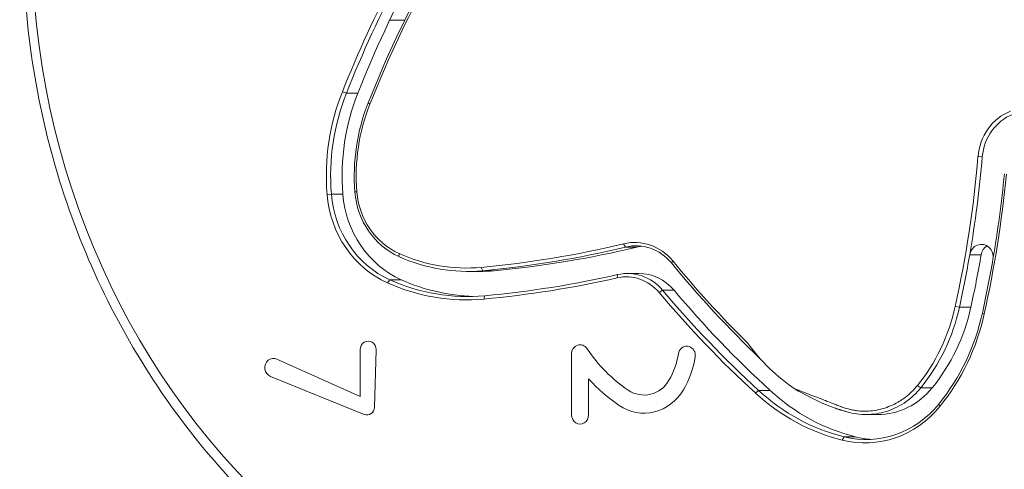
# Model space of a CAD drawing. Units: millimetres. Extents: x -3693 to 4669, y -2537 to 5367.
# Drawn here: x -1864 to -1570, y 178 to 312 of the extents above; entities that cross this region are included whole.
import ezdxf

# ---------------------------------------------------------------- set-up
doc = ezdxf.new("R2010")
doc.units = ezdxf.units.MM
doc.header["$LTSCALE"] = 0.2
doc.header["$MEASUREMENT"] = 0
doc.layers.add('HAGS-Plan', color=7, linetype='Continuous')

# ---------------------------------------------------------------- blocks, each defined once
blk = doc.blocks.new('A$C0635b667')
at = {"layer": 'HAGS-Plan', "linetype": 'Continuous', "lineweight": 0}
for p, q in [((205.39, 1789.22), (194.02, 1761.16)), ((199.36, 1762.38), (210.55, 1787.27)), ((259.85, 1771), (259.76, 1772.28)), ((259.85, 1767.58), (259.85, 1771)), ((290.02, 1766.5), (290.41, 1767.71)), ((290.02, 1763.08), (290.02, 1766.5)), ((260.57, 1763.39), (260.48, 1763.98)), ((213.38, 1762.38), (199.36, 1762.38)), ((196.19, 1758.1), (213.31, 1757.62)), ((286.71, 1759.48), (287.1, 1760.01)), ((234.25, 1753.53), (233.33, 1754.24)), ((234.25, 1750.11), (234.25, 1753.53)), ((311.83, 1753.57), (311.83, 1749.06)), ((242.09, 1750.77), (241.17, 1750.79)), ((236.76, 1726.86), (236.76, 1730.28)), ((229.49, 1725.17), (228.49, 1725.44)), ((237.96, 1726.2), (236.96, 1725.77)), ((236.96, 1722.35), (236.96, 1725.77)), ((212.15, 1699.2), (193.86, 1699.2)), ((193.86, 1694.12), (204.63, 1694.12)), ((235.79, 1685.44), (234.81, 1685.58)), ((245, 1683.63), (244.02, 1683.08)), ((236.12, 1679.07), (236.12, 1682.49)), ((244.02, 1679.66), (244.02, 1683.08)), ((231.13, 1671.99), (230.46, 1673.03)), ((231.13, 1668.57), (231.13, 1671.99)), ((239.91, 1668.97), (239.26, 1669.34)), ((201.17, 1643.29), (200.41, 1644.25)), ((201.17, 1639.87), (201.17, 1643.29)), ((187.3, 1617.73), (186.32, 1618.29)), ((187.3, 1614.31), (187.3, 1617.73)), ((193.99, 1607.77), (193.99, 1610.92)), ((201.98, 1591.36), (201.98, 1594.78)), ((196.42, 1589.08), (197.07, 1589.45)), ((226.25, 1584.51), (226.02, 1583.26)), ((226.02, 1579.84), (226.02, 1583.26)), ((241.75, 1576.75), (241.75, 1580.17)), ((271.07, 1577.71), (270.98, 1576.43)), ((224.08, 1575.82), (224.3, 1576.4))]:
    blk.add_line(p, q, dxfattribs=at)
for centre, major_axis, start_param, end_param in [((335.83, 1648.1), (226, 0), 0.6781, 2.463493), ((207.99, 1788.29), (2.78, 0), 5.883578, 9.060959), ((262.43, 1742.72), (-31.57, 0), 4.796822, 5.884593), ((265.23, 1711.66), (-64.75, 0), 4.312891, 4.796822), ((262.43, 1742.38), (30.57, 0), 1.65523, 2.743), ((265.23, 1711.31), (63.75, 0), 1.171299, 1.65523), ((262.43, 1738.96), (-30.57, 0), 4.796822, 5.884593), ((265.23, 1707.89), (-63.75, 0), 4.312891, 4.796822), ((157.16, 1470.78), (341.59, 0), 1.056748, 1.171299), ((157.16, 1471.13), (-342.59, 0), 4.201506, 4.312891), ((262.43, 1742.38), (-23.07, 0), 4.796822, 5.884593), ((262.43, 1742.72), (22.07, 0), 1.65523, 2.743), ((265.23, 1711.31), (-56.25, 0), 4.312891, 4.796822), ((265.23, 1711.66), (55.25, 0), 1.171299, 1.65523), ((157.16, 1467.36), (-341.59, 0), 4.193012, 4.312891), ((196.26, 1760.36), (2.4, 0), 2.777774, 4.682278), ((213.38, 1760), (2.54, 0), 4.712389, 7.853982), ((213.38, 1760), (2.54, 0), 4.682278, 4.712389), ((157.16, 1471.13), (333.09, 0), 1.0335, 1.171299), ((157.16, 1470.78), (-334.09, 0), 4.175093, 4.312891), ((293, 1730.62), (-64.75, 0), 5.884593, 6.368524), ((293, 1730.28), (63.75, 0), 2.743, 3.226931), ((293, 1726.86), (-63.75, 0), 5.884593, 6.254634), ((293, 1730.28), (-56.25, 0), 5.884593, 6.368524), ((293, 1730.62), (55.25, 0), 2.743, 3.226931), ((569.84, 1752.88), (-342.59, 0), 0.085338, 0.210577), ((569.84, 1752.53), (341.59, 0), 3.226931, 3.352169), ((293, 1726.86), (56.25, 0), 3.141593, 3.226931), ((569.84, 1752.53), (-334.09, 0), 0.085338, 0.223085), ((569.84, 1752.88), (333.09, 0), 3.226931, 3.364678), ((569.84, 1749.11), (334.09, 0), 3.226931, 3.364678), ((193.86, 1696.66), (2.71, 0), 1.570796, 4.712389), ((212.15, 1696.67), (2.7, 0), 5.327276, 7.853982), ((240.44, 1659.03), (51.73, 0), 2.335274, 2.579203), ((240.44, 1659.03), (-46.33, 0), 5.327276, 5.720796), ((209.17, 1677.55), (14.77, 0), 2.579203, 4.155185), ((221.12, 1682.83), (14, 0), 5.442673, 6.493762), ((221.12, 1682.49), (-15, 0), 2.301081, 3.352169), ((229.4, 1680.3), (-16, 0), 2.288165, 3.364678), ((209.17, 1677.55), (-9.37, 0), 5.720796, 7.296777), ((229.4, 1679.96), (15, 0), 5.429757, 6.50627), ((221.12, 1679.07), (15, 0), 5.442673, 6.283185), ((229.4, 1676.54), (-15, 0), 3.263216, 3.364678), ((451.57, 1441), (-331.45, 0), 5.442673, 5.57222), ((451.57, 1440.66), (330.45, 0), 2.301081, 2.430632), ((215.76, 1687.49), (-21.83, 0), 1.013592, 1.403511), ((451.57, 1440.66), (-322.95, 0), 5.429757, 5.553871), ((451.57, 1441), (321.95, 0), 2.288165, 2.394805), ((451.57, 1437.24), (-330.45, 0), 5.442673, 5.572224), ((211.68, 1664.76), (2.7, 0), 4.712389, 7.686696), ((215.76, 1687.49), (27.23, 0), 4.155185, 4.545104), ((211.68, 1664.76), (2.7, 0), 4.545104, 4.712389), ((249.65, 1604.3), (56.55, 0), 2.223681, 2.586044), ((249.65, 1604.3), (-65.05, 0), 5.570852, 6.052238), ((249.65, 1603.95), (64.05, 0), 2.42926, 2.910628), ((249.65, 1600.53), (-64.05, 0), 5.570852, 6.052221), ((217.06, 1611.53), (-31.57, 0), 6.053307, 7.14123), ((217.06, 1611.19), (30.57, 0), 2.911715, 3.999637), ((217.06, 1607.77), (-30.57, 0), 6.053307, 6.223619), ((217.06, 1607.77), (23.07, 0), 3.141593, 3.999637), ((238.96, 1635.33), (55.55, 0), 3.999637, 4.48158), ((238.96, 1634.99), (-56.55, 0), 0.858044, 1.339987), ((238.96, 1634.99), (64.05, 0), 3.999637, 4.48158), ((238.96, 1631.57), (56.55, 0), 3.999637, 4.48158), ((238.96, 1635.33), (-65.05, 0), 0.858044, 1.339987), ((299.9, 1879.03), (321.95, 0), 4.48158, 4.622731), ((299.9, 1878.69), (-322.95, 0), 1.339987, 1.389736), ((299.9, 1875.27), (322.95, 0), 4.48158, 4.531329), ((241.07, 1576.7), (-3.75, 0), 1.389736, 4.531329), ((299.9, 1878.69), (322.95, 0), 4.531329, 4.622731), ((269.64, 1562.73), (-16, 0), 3.501584, 4.622731), ((299.9, 1879.03), (-331.45, 0), 1.339987, 1.467632), ((299.9, 1878.69), (330.45, 0), 4.48158, 4.531329), ((241.07, 1573.28), (-3.75, 0), 3.648292, 4.531329), ((269.64, 1562.39), (15, 0), 0.359992, 1.481139), ((299.9, 1878.69), (330.45, 0), 4.531329, 4.609224)]:
    blk.add_ellipse(centre, major_axis=major_axis, ratio=0.939693, start_param=start_param, end_param=end_param, dxfattribs=at)
for points, knots in [([(514.86, 1782.56), (499.47, 1800.52), (480.99, 1816.14), (439.75, 1841.13), (416.98, 1850.5), (369.45, 1862.02), (344.69, 1864.17), (295.7, 1861.03), (271.47, 1855.74), (226.02, 1838.25), (204.8, 1826.06), (175.46, 1802.4), (165.62, 1792.87), (156.79, 1782.56)], [0.6781, 0.6781, 0.6781, 0.6781, 0.998016, 0.998016, 1.318328, 1.318328, 1.638879, 1.638879, 1.959484, 1.959484, 2.279956, 2.279956, 2.463493, 2.463493, 2.463493, 2.463493]), ([(194.6, 1616.12), (194.69, 1616.47), (194.82, 1616.99), (194.97, 1617.51), (195.07, 1617.86), (195.12, 1618.03), (195.23, 1618.37), (195.31, 1618.63), (195.4, 1618.92), (195.45, 1619.07), (195.47, 1619.15), (195.48, 1619.18), (195.49, 1619.2), (195.49, 1619.21), (195.49, 1619.22), (195.53, 1619.33), (195.58, 1619.47), (195.66, 1619.72), (195.69, 1619.81), (195.75, 1619.96), (195.77, 1620.04), (195.81, 1620.14), (195.82, 1620.19), (195.83, 1620.21), (195.83, 1620.22), (195.84, 1620.23), (196.07, 1620.91), (196.32, 1621.59), (196.72, 1622.6), (196.93, 1623.11), (197.14, 1623.61), (197.28, 1623.95), (197.35, 1624.12), (198.59, 1626.97), (199.99, 1629.66), (201.6, 1632.32)], [0, 0, 0, 0, 0.0625, 0.09375, 0.09375, 0.125, 0.125, 0.15625, 0.171875, 0.179687, 0.183594, 0.185547, 0.186523, 0.186523, 0.1875, 0.1875, 0.21875, 0.21875, 0.234375, 0.234375, 0.242187, 0.246094, 0.248047, 0.249023, 0.249023, 0.25, 0.25, 0.375, 0.375, 0.4375, 0.46875, 0.46875, 0.5, 0.5, 1, 1, 1, 1]), ([(201.6, 1632.32), (200.84, 1630.35), (199.82, 1627.71), (198.85, 1625.17), (198.41, 1624.04), (198.21, 1623.51), (198.11, 1623.25), (198.06, 1623.12), (198.03, 1623.06), (198.02, 1623.03), (198.02, 1623.01), (198.01, 1623), (198.01, 1623), (198.01, 1623), (198.01, 1623), (197.43, 1621.48), (196.77, 1619.77), (196.37, 1618.73), (196.26, 1618.45), (196.23, 1618.37), (196.22, 1618.35), (196.22, 1618.34), (196.22, 1618.33), (196.22, 1618.33), (196.22, 1618.33), (196.22, 1618.33), (196.22, 1618.33), (196.22, 1618.33), (195.93, 1617.55), (195.57, 1616.36), (195.29, 1614.96), (195.19, 1614.35), (195.14, 1613.94), (195.11, 1613.74), (195.01, 1612.71), (194.98, 1611.89), (195.02, 1610.24), (195.09, 1609.42), (195.47, 1606.95), (195.92, 1605.37), (196.9, 1603.07), (197.46, 1601.95), (198.23, 1600.71), (198.59, 1600.19), (198.83, 1599.85), (198.95, 1599.68), (200.11, 1598.15), (201.3, 1596.92), (202.63, 1595.84)], [0, 0, 0, 0, 0.125, 0.1875, 0.21875, 0.234375, 0.242187, 0.246094, 0.248047, 0.249023, 0.249512, 0.249756, 0.249878, 0.249878, 0.25, 0.25, 0.3125, 0.34375, 0.359375, 0.367187, 0.371094, 0.373047, 0.374023, 0.374512, 0.374756, 0.374878, 0.374878, 0.375, 0.375, 0.4375, 0.46875, 0.484375, 0.484375, 0.5, 0.5, 0.5625, 0.5625, 0.625, 0.625, 0.75, 0.75, 0.8125, 0.84375, 0.859375, 0.859375, 0.875, 0.875, 1, 1, 1, 1]), ([(201.98, 1594.78), (200.4, 1596.07), (199, 1597.56), (196.69, 1600.83), (195.77, 1602.62), (194.48, 1606.35), (194.1, 1608.3), (193.93, 1612.23), (194.12, 1614.21), (194.6, 1616.12)], [0, 0, 0, 0, 0.25, 0.25, 0.5, 0.5, 0.75, 0.75, 1, 1, 1, 1])]:
    blk.add_open_spline(points, degree=3, knots=knots, dxfattribs=at)
blk.add_open_spline([(202.63, 1595.84), (202.41, 1595.49), (202.2, 1595.14), (201.98, 1594.78)], degree=3, dxfattribs=at)

msp = doc.modelspace()

# ---------------------------------------------------------------- block references
at = {"rotation": 90}
msp.add_blockref('A$C0635b667', (0, 0), dxfattribs=at)

doc.saveas('drawing.dxf')
